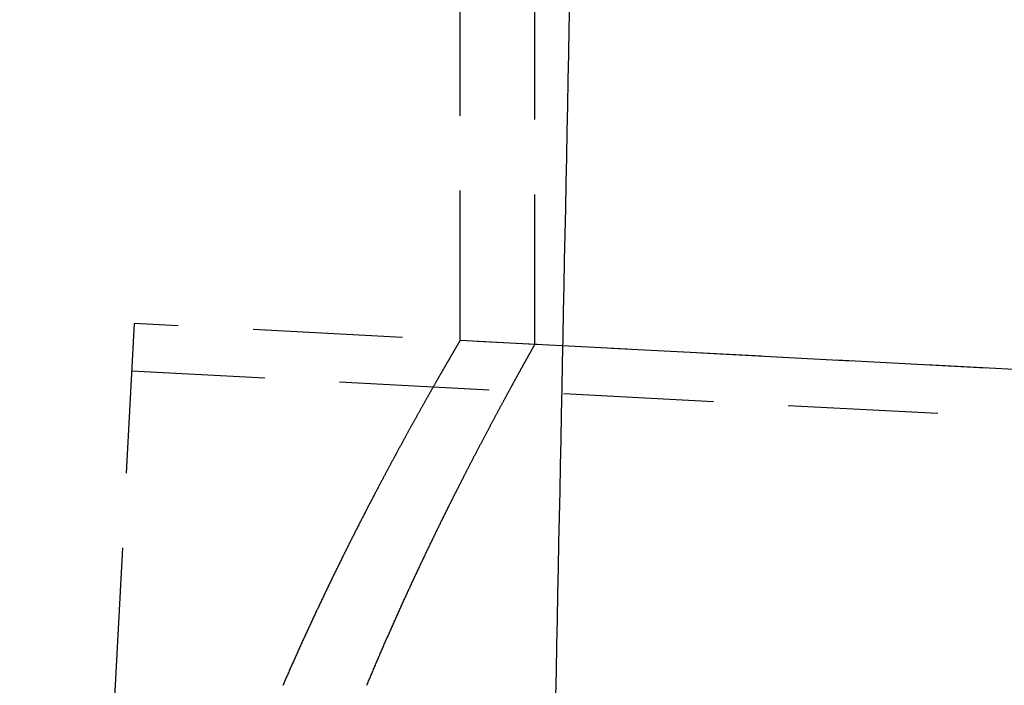
# Model space of a CAD drawing. Extents: x -438 to 252, y -458 to 0.
# Drawn here: x 49 to 82, y -65 to -43 of the extents above; entities that cross this region are included whole.
import ezdxf

# ---------------------------------------------------------------- set-up
doc = ezdxf.new("R2010")
doc.units = 0
doc.header["$LTSCALE"] = 20
doc.linetypes.add('VERDECKT', pattern=[0.375, 0.25, -0.125])
doc.layers.get('0').update_dxf_attribs({"linetype": 'CONTINUOUS'})
doc.layers.add('STEMPEL', color=3, linetype='CONTINUOUS')

# ---------------------------------------------------------------- blocks, each defined once
blk = doc.blocks.new('A$CF9F9896E')
at = {"color": 1, "linetype": 'VERDECKT', "extrusion": (0, 1, -2e-16)}
for p, q in [((66.5, -53.83308), (66.5, -30.75833)), ((64, -53.70206), (64, -35.5)), ((66.5, -53.83308), (66.5, -35.5)), ((53.11878, -53.1318), (49.29826, -126.03176)), ((196.89919, -60.66701), (53.11878, -53.1318)), ((66.5, -53.83308), (64, -53.70206)), ((178.92386, -59.72497), (66.5, -53.83308)), ((244.72276, -64.77554), (53.03504, -54.72961))]:
    blk.add_line(p, q, dxfattribs=at)
at = {"color": 0}
blk.add_polyline3d([(67.1999, -65.5739, 0), (67.2172, -64.7196, 0), (67.2344, -63.865, 0), (67.2517, -63.0102, 0), (67.2689, -62.1552, 0), (67.2862, -61.3, 0), (67.3034, -60.4445, 0), (67.3207, -59.5889, 0), (67.338, -58.733, 0), (67.3552, -57.8769, 0), (67.3725, -57.0205, 0), (67.3897, -56.164, 0), (67.407, -55.3072, 0), (67.4242, -54.4502, 0), (67.4415, -53.593, 0), (67.4587, -52.7356, 0), (67.476, -51.878, 0), (67.4932, -51.0201, 0), (67.5105, -50.162, 0), (67.5277, -49.3037, 0), (67.545, -48.4452, 0), (67.5622, -47.5865, 0), (67.5795, -46.7275, 0), (67.5967, -45.8683, 0), (67.614, -45.0089, 0), (67.6312, -44.1493, 0), (67.6485, -43.2895, 0), (67.6657, -42.4294, 0)], dxfattribs=at)
at = {"color": 1}
for points in [[(64, -53.7021, 0), (64, -53.7021, 0), (63.9999, -53.7022, 0), (63.9998, -53.7024, 0), (63.9997, -53.7026, 0), (63.9995, -53.7029, 0), (63.9993, -53.7033, 0), (63.999, -53.7037, 0), (63.9988, -53.7042, 0), (63.9984, -53.7047, 0), (63.9981, -53.7054, 0), (63.9976, -53.7061, 0), (63.9972, -53.7068, 0), (63.9967, -53.7077, 0), (63.9962, -53.7085, 0), (63.9956, -53.7095, 0), (63.995, -53.7105, 0), (63.9944, -53.7116, 0), (63.9937, -53.7128, 0), (63.993, -53.714, 0), (63.9922, -53.7153, 0), (63.9914, -53.7167, 0), (63.9906, -53.7181, 0), (63.9897, -53.7196, 0), (63.9888, -53.7212, 0), (63.9878, -53.7228, 0), (63.9868, -53.7245, 0), (63.9858, -53.7263, 0), (63.9847, -53.7281, 0), (63.9836, -53.73, 0), (63.9824, -53.732, 0), (63.9812, -53.734, 0), (63.98, -53.7361, 0), (63.9787, -53.7383, 0), (63.9774, -53.7405, 0), (63.9761, -53.7428, 0), (63.9747, -53.7452, 0), (63.9732, -53.7477, 0), (63.9718, -53.7502, 0), (63.9703, -53.7527, 0), (63.9687, -53.7554, 0), (63.9671, -53.7581, 0), (63.9655, -53.7609, 0), (63.9638, -53.7637, 0), (63.9621, -53.7667, 0), (63.9603, -53.7696, 0), (63.9586, -53.7727, 0), (63.9567, -53.7758, 0), (63.9548, -53.779, 0), (63.9529, -53.7823, 0), (63.951, -53.7856, 0), (63.949, -53.789, 0), (63.947, -53.7925, 0), (63.9449, -53.796, 0), (63.9428, -53.7996, 0), (63.9406, -53.8033, 0), (63.9384, -53.807, 0), (63.9362, -53.8109, 0), (63.9339, -53.8147, 0), (63.9316, -53.8187, 0), (63.9293, -53.8227, 0), (63.9269, -53.8268, 0), (63.9244, -53.831, 0), (63.9219, -53.8352, 0), (63.9194, -53.8395, 0), (63.9169, -53.8439, 0), (63.9143, -53.8483, 0), (63.9116, -53.8528, 0), (63.909, -53.8574, 0), (63.9062, -53.862, 0), (63.9035, -53.8667, 0), (63.9007, -53.8715, 0), (63.8978, -53.8764, 0), (63.895, -53.8813, 0), (63.892, -53.8863, 0), (63.8891, -53.8914, 0), (63.8861, -53.8965, 0), (63.883, -53.9017, 0), (63.88, -53.907, 0), (63.8768, -53.9123, 0), (63.8737, -53.9177, 0), (63.8705, -53.9232, 0), (63.8672, -53.9288, 0), (63.8639, -53.9344, 0), (63.8606, -53.9401, 0), (63.8572, -53.9458, 0), (63.8538, -53.9517, 0), (63.8504, -53.9576, 0), (63.8469, -53.9636, 0), (63.8433, -53.9696, 0), (63.8398, -53.9757, 0), (63.8362, -53.9819, 0), (63.8325, -53.9881, 0), (63.8288, -53.9945, 0), (63.8251, -54.0009, 0), (63.8213, -54.0073, 0), (63.8175, -54.0139, 0), (63.8137, -54.0205, 0), (63.8098, -54.0271, 0), (63.8058, -54.0339, 0), (63.8018, -54.0407, 0), (63.7978, -54.0476, 0), (63.7938, -54.0545, 0), (63.7897, -54.0616, 0), (63.7855, -54.0687, 0), (63.7814, -54.0758, 0), (63.7772, -54.0831, 0), (63.7729, -54.0904, 0), (63.7686, -54.0978, 0), (63.7643, -54.1052, 0), (63.7599, -54.1127, 0), (63.7555, -54.1203, 0), (63.751, -54.128, 0), (63.7465, -54.1357, 0), (63.742, -54.1435, 0), (63.7374, -54.1514, 0), (63.7328, -54.1593, 0), (63.7281, -54.1673, 0), (63.7234, -54.1754, 0), (63.7187, -54.1835, 0), (63.7139, -54.1918, 0), (63.7091, -54.2001, 0), (63.7042, -54.2084, 0), (63.6993, -54.2168, 0), (63.6944, -54.2254, 0), (63.6894, -54.2339, 0), (63.6844, -54.2426, 0), (63.6793, -54.2513, 0), (63.6742, -54.2601, 0), (63.6691, -54.2689, 0), (63.6639, -54.2778, 0), (63.6587, -54.2868, 0), (63.6534, -54.2959, 0), (63.6481, -54.305, 0), (63.6428, -54.3143, 0), (63.6374, -54.3235, 0), (63.632, -54.3329, 0), (63.6265, -54.3423, 0), (63.621, -54.3518, 0), (63.6155, -54.3614, 0), (63.6099, -54.371, 0), (63.6043, -54.3807, 0), (63.5986, -54.3905, 0), (63.5929, -54.4003, 0), (63.5872, -54.4102, 0), (63.5814, -54.4202, 0), (63.5756, -54.4303, 0), (63.5697, -54.4404, 0), (63.5638, -54.4506, 0), (63.5579, -54.4609, 0), (63.5519, -54.4712, 0), (63.5459, -54.4816, 0), (63.5398, -54.4921, 0), (63.5337, -54.5026, 0), (63.5276, -54.5132, 0), (63.5214, -54.5239, 0), (63.5152, -54.5347, 0), (63.509, -54.5455, 0), (63.5027, -54.5564, 0), (63.4963, -54.5674, 0), (63.49, -54.5784, 0), (63.4836, -54.5896, 0), (63.4771, -54.6007, 0), (63.4706, -54.612, 0), (63.4641, -54.6233, 0), (63.4575, -54.6347, 0), (63.4509, -54.6462, 0), (63.4443, -54.6577, 0), (63.4376, -54.6693, 0), (63.4309, -54.681, 0), (63.4241, -54.6927, 0), (63.4173, -54.7045, 0), (63.4105, -54.7164, 0), (63.4036, -54.7284, 0), (63.3967, -54.7404, 0), (63.3898, -54.7525, 0), (63.3828, -54.7646, 0), (63.3757, -54.7769, 0), (63.3687, -54.7892, 0), (63.3616, -54.8015, 0), (63.3544, -54.814, 0), (63.3472, -54.8265, 0), (63.34, -54.8391, 0), (63.3328, -54.8517, 0), (63.3255, -54.8644, 0), (63.3181, -54.8772, 0), (63.3108, -54.8901, 0), (63.3034, -54.903, 0), (63.2959, -54.916, 0), (63.2884, -54.9291, 0), (63.2809, -54.9422, 0), (63.2733, -54.9554, 0), (63.2658, -54.9687, 0), (63.2581, -54.982, 0), (63.2504, -54.9954, 0), (63.2427, -55.0089, 0), (63.235, -55.0225, 0), (63.2272, -55.0361, 0), (63.2194, -55.0498, 0), (63.2115, -55.0636, 0), (63.2036, -55.0774, 0), (63.1957, -55.0913, 0), (63.1877, -55.1052, 0), (63.1797, -55.1193, 0), (63.1717, -55.1334, 0), (63.1636, -55.1476, 0), (63.1555, -55.1618, 0), (63.1473, -55.1761, 0), (63.1391, -55.1905, 0), (63.1309, -55.2049, 0), (63.1226, -55.2195, 0), (63.1143, -55.2341, 0), (63.106, -55.2487, 0), (63.0976, -55.2634, 0), (63.0892, -55.2782, 0), (63.0808, -55.2931, 0), (63.0723, -55.308, 0), (63.0638, -55.323, 0), (63.0552, -55.3381, 0), (63.0466, -55.3532, 0), (63.038, -55.3684, 0), (63.0293, -55.3837, 0), (63.0206, -55.399, 0), (63.0119, -55.4145, 0), (63.0031, -55.4299, 0), (62.9943, -55.4455, 0), (62.9854, -55.4611, 0), (62.9766, -55.4768, 0), (62.9676, -55.4925, 0), (62.9587, -55.5083, 0), (62.9497, -55.5242, 0), (62.9407, -55.5402, 0), (62.9316, -55.5562, 0), (62.9225, -55.5723, 0), (62.9134, -55.5884, 0), (62.9042, -55.6047, 0), (62.895, -55.621, 0), (62.8858, -55.6373, 0), (62.8766, -55.6537, 0), (62.8673, -55.6702, 0), (62.8579, -55.6868, 0), (62.8485, -55.7034, 0), (62.8391, -55.7201, 0), (62.8297, -55.7369, 0), (62.8202, -55.7537, 0), (62.8107, -55.7706, 0), (62.8012, -55.7876, 0), (62.7916, -55.8046, 0), (62.782, -55.8217, 0), (62.7724, -55.8388, 0), (62.7627, -55.8561, 0), (62.753, -55.8734, 0), (62.7432, -55.8907, 0), (62.7335, -55.9081, 0), (62.7237, -55.9256, 0), (62.7138, -55.9432, 0), (62.7039, -55.9608, 0), (62.694, -55.9785, 0), (62.6841, -55.9963, 0), (62.6741, -56.0141, 0), (62.6641, -56.032, 0), (62.6541, -56.0499, 0), (62.644, -56.0679, 0), (62.6339, -56.086, 0), (62.6237, -56.1042, 0), (62.6136, -56.1224, 0), (62.6034, -56.1407, 0), (62.5931, -56.159, 0), (62.5829, -56.1774, 0), (62.5726, -56.1959, 0), (62.5622, -56.2144, 0), (62.5519, -56.2331, 0), (62.5415, -56.2517, 0), (62.531, -56.2705, 0), (62.5206, -56.2893, 0), (62.5101, -56.3081, 0), (62.4996, -56.3271, 0), (62.489, -56.3461, 0), (62.4784, -56.3651, 0), (62.4678, -56.3843, 0), (62.4571, -56.4034, 0), (62.4465, -56.4227, 0), (62.4357, -56.442, 0), (62.425, -56.4614, 0), (62.4142, -56.4809, 0), (62.4034, -56.5004, 0), (62.3926, -56.5199, 0), (62.3817, -56.5396, 0), (62.3708, -56.5593, 0), (62.3599, -56.5791, 0), (62.3489, -56.5989, 0), (62.3379, -56.6188, 0), (62.3269, -56.6388, 0), (62.3159, -56.6588, 0), (62.3048, -56.6789, 0), (62.2937, -56.699, 0), (62.2825, -56.7193, 0), (62.2713, -56.7395, 0), (62.2601, -56.7599, 0), (62.2489, -56.7803, 0), (62.2377, -56.8008, 0), (62.2264, -56.8213, 0), (62.215, -56.8419, 0), (62.2037, -56.8626, 0), (62.1923, -56.8833, 0), (62.1809, -56.9041, 0), (62.1695, -56.925, 0), (62.158, -56.9459, 0), (62.1465, -56.9668, 0), (62.135, -56.9879, 0), (62.1234, -57.009, 0), (62.1118, -57.0302, 0), (62.1002, -57.0514, 0), (62.0886, -57.0727, 0), (62.0769, -57.094, 0), (62.0652, -57.1154, 0), (62.0535, -57.1369, 0), (62.0417, -57.1585, 0), (62.03, -57.1801, 0), (62.0182, -57.2017, 0), (62.0063, -57.2235, 0), (61.9945, -57.2452, 0), (61.9826, -57.2671, 0), (61.9707, -57.289, 0), (61.9587, -57.311, 0), (61.9467, -57.333, 0), (61.9347, -57.3551, 0), (61.9227, -57.3772, 0), (61.9107, -57.3995, 0), (61.8986, -57.4217, 0), (61.8865, -57.4441, 0), (61.8743, -57.4665, 0), (61.8622, -57.4889, 0), (61.85, -57.5114, 0), (61.8378, -57.534, 0), (61.8255, -57.5567, 0), (61.8133, -57.5794, 0), (61.801, -57.6021, 0), (61.7887, -57.6249, 0), (61.7763, -57.6478, 0), (61.764, -57.6708, 0), (61.7516, -57.6938, 0), (61.7392, -57.7168, 0), (61.7267, -57.7399, 0), (61.7143, -57.7631, 0), (61.7018, -57.7863, 0), (61.6892, -57.8096, 0), (61.6767, -57.833, 0), (61.6641, -57.8564, 0), (61.6515, -57.8799, 0), (61.6389, -57.9034, 0), (61.6263, -57.927, 0), (61.6136, -57.9507, 0), (61.6009, -57.9744, 0), (61.5882, -57.9981, 0), (61.5755, -58.022, 0), (61.5627, -58.0458, 0), (61.5499, -58.0698, 0), (61.5371, -58.0938, 0), (61.5243, -58.1178, 0), (61.5114, -58.142, 0), (61.4985, -58.1661, 0), (61.4856, -58.1904, 0), (61.4727, -58.2147, 0), (61.4598, -58.239, 0), (61.4468, -58.2634, 0), (61.4338, -58.2879, 0), (61.4208, -58.3124, 0), (61.4077, -58.337, 0), (61.3947, -58.3616, 0), (61.3816, -58.3863, 0), (61.3685, -58.411, 0), (61.3553, -58.4359, 0), (61.3422, -58.4607, 0), (61.329, -58.4856, 0), (61.3158, -58.5106, 0), (61.3026, -58.5356, 0), (61.2894, -58.5607, 0), (61.2761, -58.5859, 0), (61.2628, -58.611, 0), (61.2495, -58.6363, 0), (61.2362, -58.6616, 0), (61.2229, -58.687, 0), (61.2095, -58.7124, 0), (61.1961, -58.7379, 0), (61.1827, -58.7634, 0), (61.1693, -58.789, 0), (61.1559, -58.8146, 0), (61.1424, -58.8403, 0), (61.1289, -58.866, 0), (61.1154, -58.8918, 0), (61.1019, -58.9177, 0), (61.0883, -58.9436, 0), (61.0748, -58.9696, 0), (61.0612, -58.9956, 0), (61.0476, -59.0217, 0), (61.034, -59.0478, 0), (61.0203, -59.074, 0), (61.0067, -59.1002, 0), (60.993, -59.1265, 0), (60.9793, -59.1528, 0), (60.9656, -59.1792, 0), (60.9519, -59.2057, 0), (60.9381, -59.2321, 0), (60.9243, -59.2587, 0), (60.9106, -59.2853, 0), (60.8967, -59.312, 0), (60.8829, -59.3387, 0), (60.8691, -59.3654, 0), (60.8552, -59.3922, 0), (60.8414, -59.4191, 0), (60.8275, -59.446, 0), (60.8136, -59.473, 0), (60.7996, -59.5, 0), (60.7857, -59.5271, 0), (60.7717, -59.5542, 0), (60.7578, -59.5814, 0), (60.7438, -59.6086, 0), (60.7298, -59.6359, 0), (60.7157, -59.6632, 0), (60.7017, -59.6906, 0), (60.6876, -59.718, 0), (60.6736, -59.7455, 0), (60.6595, -59.773, 0), (60.6454, -59.8006, 0), (60.6313, -59.8282, 0), (60.6171, -59.8559, 0), (60.603, -59.8836, 0), (60.5888, -59.9114, 0), (60.5746, -59.9392, 0), (60.5604, -59.9671, 0), (60.5462, -59.995, 0), (60.532, -60.023, 0), (60.5178, -60.051, 0), (60.5035, -60.0791, 0), (60.4892, -60.1072, 0), (60.475, -60.1354, 0), (60.4607, -60.1636, 0), (60.4464, -60.1919, 0), (60.432, -60.2202, 0), (60.4177, -60.2486, 0), (60.4034, -60.277, 0), (60.389, -60.3054, 0), (60.3746, -60.334, 0), (60.3602, -60.3625, 0), (60.3458, -60.3911, 0), (60.3314, -60.4198, 0), (60.317, -60.4485, 0), (60.3026, -60.4772, 0), (60.2881, -60.506, 0), (60.2737, -60.5348, 0), (60.2592, -60.5637, 0), (60.2447, -60.5927, 0), (60.2302, -60.6216, 0), (60.2157, -60.6507, 0), (60.2012, -60.6797, 0), (60.1866, -60.7088, 0), (60.1721, -60.738, 0), (60.1575, -60.7672, 0), (60.143, -60.7965, 0), (60.1284, -60.8258, 0), (60.1138, -60.8551, 0), (60.0992, -60.8845, 0), (60.0846, -60.9139, 0), (60.07, -60.9434, 0), (60.0554, -60.9729, 0), (60.0407, -61.0025, 0), (60.0261, -61.0321, 0), (60.0114, -61.0617, 0), (59.9967, -61.0914, 0), (59.9821, -61.1212, 0), (59.9674, -61.151, 0), (59.9527, -61.1808, 0), (59.938, -61.2107, 0), (59.9233, -61.2406, 0), (59.9086, -61.2705, 0), (59.8938, -61.3005, 0), (59.8791, -61.3306, 0), (59.8643, -61.3607, 0), (59.8496, -61.3908, 0), (59.8348, -61.421, 0), (59.8201, -61.4512, 0), (59.8053, -61.4814, 0), (59.7905, -61.5117, 0), (59.7757, -61.5421, 0), (59.7609, -61.5724, 0), (59.7461, -61.6029, 0), (59.7313, -61.6333, 0), (59.7164, -61.6638, 0), (59.7016, -61.6944, 0), (59.6868, -61.7249, 0), (59.6719, -61.7556, 0), (59.6571, -61.7862, 0), (59.6422, -61.8169, 0), (59.6274, -61.8477, 0), (59.6125, -61.8785, 0), (59.5976, -61.9093, 0), (59.5828, -61.9402, 0), (59.5679, -61.9711, 0), (59.553, -62.002, 0), (59.5381, -62.033, 0), (59.5232, -62.064, 0), (59.5083, -62.0951, 0), (59.4934, -62.1262, 0), (59.4785, -62.1573, 0), (59.4635, -62.1885, 0), (59.4486, -62.2197, 0), (59.4337, -62.2509, 0), (59.4187, -62.2822, 0), (59.4038, -62.3136, 0), (59.3889, -62.3449, 0), (59.3739, -62.3763, 0), (59.359, -62.4078, 0), (59.344, -62.4392, 0), (59.3291, -62.4707, 0), (59.3141, -62.5023, 0), (59.2992, -62.5339, 0), (59.2842, -62.5655, 0), (59.2692, -62.5972, 0), (59.2543, -62.6289, 0), (59.2393, -62.6606, 0), (59.2243, -62.6923, 0), (59.2093, -62.7241, 0), (59.1944, -62.756, 0), (59.1794, -62.7878, 0), (59.1644, -62.8198, 0), (59.1494, -62.8517, 0), (59.1344, -62.8837, 0), (59.1194, -62.9157, 0), (59.1044, -62.9477, 0), (59.0895, -62.9798, 0), (59.0745, -63.0119, 0), (59.0595, -63.044, 0), (59.0445, -63.0762, 0), (59.0295, -63.1084, 0), (59.0145, -63.1407, 0), (58.9995, -63.1729, 0), (58.9845, -63.2052, 0), (58.9695, -63.2376, 0), (58.9545, -63.27, 0), (58.9395, -63.3024, 0), (58.9245, -63.3348, 0), (58.9095, -63.3673, 0), (58.8946, -63.3998, 0), (58.8796, -63.4323, 0), (58.8646, -63.4649, 0), (58.8496, -63.4974, 0), (58.8346, -63.5301, 0), (58.8196, -63.5627, 0), (58.8046, -63.5954, 0), (58.7896, -63.6281, 0), (58.7747, -63.6609, 0), (58.7597, -63.6936, 0), (58.7447, -63.7265, 0), (58.7297, -63.7593, 0), (58.7148, -63.7922, 0), (58.6998, -63.825, 0), (58.6848, -63.858, 0), (58.6699, -63.8909, 0), (58.6549, -63.9239, 0), (58.6399, -63.9569, 0), (58.625, -63.9899, 0), (58.61, -64.023, 0), (58.5951, -64.0561, 0), (58.5801, -64.0892, 0), (58.5652, -64.1224, 0), (58.5503, -64.1555, 0), (58.5353, -64.1887, 0), (58.5204, -64.222, 0), (58.5054, -64.2553, 0), (58.4905, -64.2887, 0), (58.4755, -64.3221, 0), (58.4605, -64.3556, 0), (58.4456, -64.3891, 0), (58.4306, -64.4227, 0), (58.4156, -64.4564, 0), (58.4005, -64.4901, 0), (58.3855, -64.5239, 0), (58.3705, -64.5577, 0), (58.3554, -64.5917, 0), (58.3404, -64.6256, 0), (58.3253, -64.6597, 0), (58.3102, -64.6937, 0), (58.2951, -64.7279, 0), (58.28, -64.7621, 0), (58.2649, -64.7964, 0), (58.2498, -64.8307, 0), (58.2347, -64.8651, 0), (58.2195, -64.8996, 0), (58.2044, -64.9341, 0), (58.1893, -64.9686, 0), (58.1741, -65.0033, 0), (58.1589, -65.038, 0), (58.1438, -65.0727, 0), (58.1286, -65.1075, 0), (58.1134, -65.1424, 0), (58.0982, -65.1773, 0), (58.083, -65.2123, 0)], [(60.889, -65.2062, 0), (60.904, -65.1699, 0), (60.9191, -65.1338, 0), (60.9342, -65.0977, 0), (60.9493, -65.0617, 0), (60.9643, -65.0257, 0), (60.9794, -64.9899, 0), (60.9944, -64.954, 0), (61.0094, -64.9183, 0), (61.0245, -64.8826, 0), (61.0395, -64.847, 0), (61.0545, -64.8114, 0), (61.0695, -64.7759, 0), (61.0845, -64.7405, 0), (61.0994, -64.7051, 0), (61.1144, -64.6698, 0), (61.1294, -64.6346, 0), (61.1443, -64.5994, 0), (61.1592, -64.5643, 0), (61.1742, -64.5293, 0), (61.1891, -64.4943, 0), (61.204, -64.4594, 0), (61.2189, -64.4245, 0), (61.2338, -64.3898, 0), (61.2486, -64.3551, 0), (61.2635, -64.3204, 0), (61.2784, -64.2858, 0), (61.2932, -64.2513, 0), (61.3081, -64.2167, 0), (61.323, -64.1822, 0), (61.3378, -64.1477, 0), (61.3527, -64.1133, 0), (61.3676, -64.0788, 0), (61.3825, -64.0444, 0), (61.3974, -64.0101, 0), (61.4123, -63.9757, 0), (61.4272, -63.9415, 0), (61.4421, -63.9072, 0), (61.457, -63.873, 0), (61.4719, -63.8388, 0), (61.4868, -63.8046, 0), (61.5017, -63.7704, 0), (61.5166, -63.7363, 0), (61.5316, -63.7023, 0), (61.5465, -63.6682, 0), (61.5614, -63.6342, 0), (61.5763, -63.6003, 0), (61.5912, -63.5663, 0), (61.6062, -63.5324, 0), (61.6211, -63.4986, 0), (61.636, -63.4647, 0), (61.6509, -63.4309, 0), (61.6659, -63.3972, 0), (61.6808, -63.3634, 0), (61.6957, -63.3297, 0), (61.7107, -63.2961, 0), (61.7256, -63.2625, 0), (61.7405, -63.2289, 0), (61.7554, -63.1953, 0), (61.7704, -63.1618, 0), (61.7853, -63.1283, 0), (61.8002, -63.0949, 0), (61.8151, -63.0615, 0), (61.8301, -63.0281, 0), (61.845, -62.9948, 0), (61.8599, -62.9615, 0), (61.8748, -62.9283, 0), (61.8897, -62.895, 0), (61.9047, -62.8619, 0), (61.9196, -62.8287, 0), (61.9345, -62.7956, 0), (61.9494, -62.7626, 0), (61.9643, -62.7295, 0), (61.9792, -62.6966, 0), (61.9941, -62.6636, 0), (62.009, -62.6307, 0), (62.0239, -62.5978, 0), (62.0388, -62.565, 0), (62.0537, -62.5322, 0), (62.0686, -62.4995, 0), (62.0835, -62.4668, 0), (62.0983, -62.4341, 0), (62.1132, -62.4015, 0), (62.1281, -62.3689, 0), (62.143, -62.3364, 0), (62.1578, -62.3039, 0), (62.1727, -62.2714, 0), (62.1875, -62.239, 0), (62.2024, -62.2066, 0), (62.2172, -62.1743, 0), (62.2321, -62.142, 0), (62.2469, -62.1097, 0), (62.2617, -62.0775, 0), (62.2766, -62.0454, 0), (62.2914, -62.0133, 0), (62.3062, -61.9812, 0), (62.321, -61.9492, 0), (62.3358, -61.9172, 0), (62.3506, -61.8852, 0), (62.3654, -61.8533, 0), (62.3801, -61.8215, 0), (62.3949, -61.7897, 0), (62.4097, -61.7579, 0), (62.4244, -61.7262, 0), (62.4392, -61.6945, 0), (62.4539, -61.6629, 0), (62.4687, -61.6313, 0), (62.4834, -61.5997, 0), (62.4981, -61.5682, 0), (62.5128, -61.5368, 0), (62.5275, -61.5054, 0), (62.5422, -61.474, 0), (62.5569, -61.4427, 0), (62.5716, -61.4115, 0), (62.5863, -61.3802, 0), (62.6009, -61.3491, 0), (62.6156, -61.318, 0), (62.6302, -61.2869, 0), (62.6449, -61.2558, 0), (62.6595, -61.2249, 0), (62.6741, -61.1939, 0), (62.6887, -61.163, 0), (62.7033, -61.1322, 0), (62.7179, -61.1014, 0), (62.7325, -61.0707, 0), (62.7471, -61.04, 0), (62.7616, -61.0093, 0), (62.7762, -60.9787, 0), (62.7907, -60.9482, 0), (62.8052, -60.9177, 0), (62.8197, -60.8872, 0), (62.8342, -60.8568, 0), (62.8487, -60.8265, 0), (62.8632, -60.7962, 0), (62.8777, -60.7659, 0), (62.8921, -60.7357, 0), (62.9066, -60.7056, 0), (62.921, -60.6755, 0), (62.9354, -60.6454, 0), (62.9498, -60.6154, 0), (62.9642, -60.5855, 0), (62.9786, -60.5556, 0), (62.993, -60.5257, 0), (63.0073, -60.4959, 0), (63.0217, -60.4662, 0), (63.036, -60.4365, 0), (63.0503, -60.4069, 0), (63.0646, -60.3773, 0), (63.0789, -60.3477, 0), (63.0932, -60.3183, 0), (63.1074, -60.2888, 0), (63.1217, -60.2595, 0), (63.1359, -60.2301, 0), (63.1501, -60.2009, 0), (63.1643, -60.1716, 0), (63.1785, -60.1425, 0), (63.1927, -60.1134, 0), (63.2069, -60.0843, 0), (63.221, -60.0553, 0), (63.2351, -60.0264, 0), (63.2492, -59.9975, 0), (63.2633, -59.9686, 0), (63.2774, -59.9398, 0), (63.2915, -59.9111, 0), (63.3055, -59.8824, 0), (63.3196, -59.8538, 0), (63.3336, -59.8252, 0), (63.3476, -59.7967, 0), (63.3616, -59.7683, 0), (63.3755, -59.7399, 0), (63.3895, -59.7115, 0), (63.4034, -59.6832, 0), (63.4173, -59.655, 0), (63.4312, -59.6268, 0), (63.4451, -59.5987, 0), (63.459, -59.5706, 0), (63.4728, -59.5426, 0), (63.4867, -59.5146, 0), (63.5005, -59.4868, 0), (63.5143, -59.4589, 0), (63.5281, -59.4311, 0), (63.5418, -59.4034, 0), (63.5556, -59.3757, 0), (63.5693, -59.3481, 0), (63.583, -59.3206, 0), (63.5967, -59.2931, 0), (63.6103, -59.2656, 0), (63.624, -59.2382, 0), (63.6376, -59.2109, 0), (63.6512, -59.1837, 0), (63.6648, -59.1564, 0), (63.6784, -59.1293, 0), (63.6919, -59.1022, 0), (63.7054, -59.0752, 0), (63.7189, -59.0482, 0), (63.7324, -59.0213, 0), (63.7459, -58.9944, 0), (63.7593, -58.9676, 0), (63.7728, -58.9409, 0), (63.7862, -58.9142, 0), (63.7996, -58.8876, 0), (63.8129, -58.861, 0), (63.8263, -58.8345, 0), (63.8396, -58.8081, 0), (63.8529, -58.7817, 0), (63.8662, -58.7554, 0), (63.8794, -58.7291, 0), (63.8927, -58.7029, 0), (63.9059, -58.6768, 0), (63.9191, -58.6507, 0), (63.9322, -58.6247, 0), (63.9454, -58.5988, 0), (63.9585, -58.5729, 0), (63.9716, -58.547, 0), (63.9847, -58.5213, 0), (63.9978, -58.4955, 0), (64.0108, -58.4699, 0), (64.0238, -58.4443, 0), (64.0368, -58.4188, 0), (64.0498, -58.3933, 0), (64.0627, -58.3679, 0), (64.0756, -58.3426, 0), (64.0885, -58.3173, 0), (64.1014, -58.2921, 0), (64.1142, -58.2669, 0), (64.127, -58.2419, 0), (64.1398, -58.2168, 0), (64.1526, -58.1919, 0), (64.1654, -58.167, 0), (64.1781, -58.1421, 0), (64.1908, -58.1174, 0), (64.2035, -58.0927, 0), (64.2161, -58.068, 0), (64.2287, -58.0434, 0), (64.2413, -58.0189, 0), (64.2539, -57.9945, 0), (64.2665, -57.9701, 0), (64.279, -57.9458, 0), (64.2915, -57.9215, 0), (64.3039, -57.8973, 0), (64.3164, -57.8732, 0), (64.3288, -57.8491, 0), (64.3412, -57.8251, 0), (64.3536, -57.8012, 0), (64.3659, -57.7773, 0), (64.3782, -57.7535, 0), (64.3905, -57.7297, 0), (64.4028, -57.7061, 0), (64.415, -57.6825, 0), (64.4272, -57.6589, 0), (64.4394, -57.6354, 0), (64.4515, -57.612, 0), (64.4637, -57.5887, 0), (64.4758, -57.5654, 0), (64.4878, -57.5422, 0), (64.4999, -57.519, 0), (64.5119, -57.4959, 0), (64.5239, -57.4729, 0), (64.5358, -57.45, 0), (64.5478, -57.4271, 0), (64.5597, -57.4043, 0), (64.5715, -57.3815, 0), (64.5834, -57.3588, 0), (64.5952, -57.3362, 0), (64.607, -57.3136, 0), (64.6188, -57.2912, 0), (64.6305, -57.2687, 0), (64.6422, -57.2464, 0), (64.6539, -57.2241, 0), (64.6655, -57.2019, 0), (64.6771, -57.1797, 0), (64.6887, -57.1577, 0), (64.7003, -57.1357, 0), (64.7118, -57.1137, 0), (64.7233, -57.0918, 0), (64.7347, -57.07, 0), (64.7462, -57.0483, 0), (64.7576, -57.0266, 0), (64.769, -57.005, 0), (64.7803, -56.9835, 0), (64.7916, -56.962, 0), (64.8029, -56.9406, 0), (64.8142, -56.9193, 0), (64.8254, -56.898, 0), (64.8366, -56.8768, 0), (64.8477, -56.8557, 0), (64.8589, -56.8346, 0), (64.87, -56.8136, 0), (64.881, -56.7927, 0), (64.8921, -56.7719, 0), (64.9031, -56.7511, 0), (64.9141, -56.7304, 0), (64.925, -56.7097, 0), (64.9359, -56.6892, 0), (64.9468, -56.6687, 0), (64.9576, -56.6483, 0), (64.9685, -56.6279, 0), (64.9792, -56.6076, 0), (64.99, -56.5874, 0), (65.0007, -56.5672, 0), (65.0114, -56.5472, 0), (65.022, -56.5271, 0), (65.0327, -56.5072, 0), (65.0433, -56.4873, 0), (65.0538, -56.4675, 0), (65.0643, -56.4478, 0), (65.0748, -56.4282, 0), (65.0853, -56.4086, 0), (65.0957, -56.389, 0), (65.1061, -56.3696, 0), (65.1165, -56.3502, 0), (65.1268, -56.3309, 0), (65.1371, -56.3117, 0), (65.1473, -56.2925, 0), (65.1575, -56.2734, 0), (65.1677, -56.2544, 0), (65.1779, -56.2354, 0), (65.188, -56.2166, 0), (65.1981, -56.1978, 0), (65.2082, -56.179, 0), (65.2182, -56.1603, 0), (65.2282, -56.1417, 0), (65.2381, -56.1232, 0), (65.248, -56.1048, 0), (65.2579, -56.0864, 0), (65.2678, -56.0681, 0), (65.2776, -56.0498, 0), (65.2874, -56.0317, 0), (65.2971, -56.0136, 0), (65.3068, -55.9956, 0), (65.3165, -55.9776, 0), (65.3262, -55.9597, 0), (65.3358, -55.9419, 0), (65.3453, -55.9242, 0), (65.3549, -55.9065, 0), (65.3644, -55.8889, 0), (65.3738, -55.8714, 0), (65.3833, -55.854, 0), (65.3927, -55.8366, 0), (65.402, -55.8193, 0), (65.4114, -55.8021, 0), (65.4206, -55.7849, 0), (65.4299, -55.7678, 0), (65.4391, -55.7508, 0), (65.4483, -55.7339, 0), (65.4574, -55.717, 0), (65.4665, -55.7002, 0), (65.4756, -55.6835, 0), (65.4847, -55.6669, 0), (65.4936, -55.6503, 0), (65.5026, -55.6338, 0), (65.5115, -55.6174, 0), (65.5204, -55.601, 0), (65.5293, -55.5847, 0), (65.5381, -55.5685, 0), (65.5469, -55.5524, 0), (65.5556, -55.5363, 0), (65.5643, -55.5204, 0), (65.573, -55.5044, 0), (65.5816, -55.4886, 0), (65.5902, -55.4728, 0), (65.5988, -55.4572, 0), (65.6073, -55.4415, 0), (65.6158, -55.426, 0), (65.6242, -55.4105, 0), (65.6326, -55.3952, 0), (65.641, -55.3798, 0), (65.6493, -55.3646, 0), (65.6576, -55.3494, 0), (65.6658, -55.3343, 0), (65.674, -55.3193, 0), (65.6822, -55.3044, 0), (65.6904, -55.2895, 0), (65.6985, -55.2747, 0), (65.7065, -55.26, 0), (65.7145, -55.2454, 0), (65.7225, -55.2308, 0), (65.7305, -55.2163, 0), (65.7384, -55.2019, 0), (65.7462, -55.1875, 0), (65.7541, -55.1733, 0), (65.7619, -55.1591, 0), (65.7696, -55.1449, 0), (65.7773, -55.1309, 0), (65.785, -55.1169, 0), (65.7926, -55.103, 0), (65.8002, -55.0892, 0), (65.8078, -55.0755, 0), (65.8153, -55.0618, 0), (65.8228, -55.0482, 0), (65.8302, -55.0347, 0), (65.8376, -55.0212, 0), (65.845, -55.0079, 0), (65.8523, -54.9946, 0), (65.8596, -54.9814, 0), (65.8668, -54.9682, 0), (65.874, -54.9551, 0), (65.8812, -54.9422, 0), (65.8883, -54.9292, 0), (65.8954, -54.9164, 0), (65.9025, -54.9036, 0), (65.9095, -54.8909, 0), (65.9164, -54.8783, 0), (65.9234, -54.8658, 0), (65.9302, -54.8533, 0), (65.9371, -54.8409, 0), (65.9439, -54.8286, 0), (65.9507, -54.8164, 0), (65.9574, -54.8042, 0), (65.9641, -54.7921, 0), (65.9707, -54.7801, 0), (65.9773, -54.7682, 0), (65.9839, -54.7563, 0), (65.9904, -54.7445, 0), (65.9969, -54.7328, 0), (66.0033, -54.7212, 0), (66.0097, -54.7097, 0), (66.0161, -54.6982, 0), (66.0224, -54.6868, 0), (66.0287, -54.6754, 0), (66.0349, -54.6642, 0), (66.0411, -54.653, 0), (66.0473, -54.6419, 0), (66.0534, -54.6309, 0), (66.0595, -54.62, 0), (66.0655, -54.6091, 0), (66.0715, -54.5983, 0), (66.0775, -54.5876, 0), (66.0834, -54.5769, 0), (66.0893, -54.5664, 0), (66.0951, -54.5559, 0), (66.1009, -54.5455, 0), (66.1066, -54.5351, 0), (66.1124, -54.5249, 0), (66.118, -54.5147, 0), (66.1236, -54.5046, 0), (66.1292, -54.4946, 0), (66.1348, -54.4846, 0), (66.1403, -54.4747, 0), (66.1457, -54.4649, 0), (66.1511, -54.4552, 0), (66.1565, -54.4455, 0), (66.1619, -54.436, 0), (66.1671, -54.4265, 0), (66.1724, -54.4171, 0), (66.1776, -54.4077, 0), (66.1828, -54.3985, 0), (66.1879, -54.3893, 0), (66.193, -54.3801, 0), (66.198, -54.3711, 0), (66.203, -54.3621, 0), (66.208, -54.3533, 0), (66.2129, -54.3445, 0), (66.2178, -54.3357, 0), (66.2226, -54.3271, 0), (66.2274, -54.3185, 0), (66.2322, -54.31, 0), (66.2369, -54.3015, 0), (66.2415, -54.2932, 0), (66.2462, -54.2849, 0), (66.2508, -54.2767, 0), (66.2553, -54.2686, 0), (66.2598, -54.2605, 0), (66.2643, -54.2526, 0), (66.2687, -54.2447, 0), (66.2731, -54.2369, 0), (66.2774, -54.2291, 0), (66.2817, -54.2214, 0), (66.2859, -54.2138, 0), (66.2902, -54.2063, 0), (66.2943, -54.1989, 0), (66.2984, -54.1915, 0), (66.3025, -54.1842, 0), (66.3066, -54.177, 0), (66.3106, -54.1699, 0), (66.3145, -54.1628, 0), (66.3184, -54.1558, 0), (66.3223, -54.1489, 0), (66.3262, -54.1421, 0), (66.3299, -54.1353, 0), (66.3337, -54.1287, 0), (66.3374, -54.1221, 0), (66.3411, -54.1155, 0), (66.3447, -54.1091, 0), (66.3483, -54.1027, 0), (66.3518, -54.0964, 0), (66.3553, -54.0902, 0), (66.3588, -54.084, 0), (66.3622, -54.0779, 0), (66.3655, -54.0719, 0), (66.3689, -54.066, 0), (66.3722, -54.0601, 0), (66.3754, -54.0544, 0), (66.3786, -54.0487, 0), (66.3818, -54.0431, 0), (66.3849, -54.0375, 0), (66.388, -54.032, 0), (66.391, -54.0266, 0), (66.394, -54.0213, 0), (66.3969, -54.0161, 0), (66.3998, -54.0109, 0), (66.4027, -54.0058, 0), (66.4055, -54.0008, 0), (66.4083, -53.9958, 0), (66.411, -53.991, 0), (66.4137, -53.9862, 0), (66.4164, -53.9815, 0), (66.419, -53.9768, 0), (66.4216, -53.9722, 0), (66.4241, -53.9678, 0), (66.4266, -53.9633, 0), (66.429, -53.959, 0), (66.4314, -53.9547, 0), (66.4338, -53.9505, 0), (66.4361, -53.9464, 0), (66.4384, -53.9424, 0), (66.4406, -53.9384, 0), (66.4428, -53.9345, 0), (66.445, -53.9307, 0), (66.4471, -53.9269, 0), (66.4491, -53.9233, 0), (66.4512, -53.9197, 0), (66.4532, -53.9162, 0), (66.4551, -53.9127, 0), (66.457, -53.9093, 0), (66.4589, -53.906, 0), (66.4607, -53.9028, 0), (66.4624, -53.8996, 0), (66.4642, -53.8966, 0), (66.4659, -53.8936, 0), (66.4675, -53.8906, 0), (66.4691, -53.8878, 0), (66.4707, -53.885, 0), (66.4722, -53.8823, 0), (66.4737, -53.8796, 0), (66.4752, -53.8771, 0), (66.4766, -53.8746, 0), (66.4779, -53.8722, 0), (66.4793, -53.8698, 0), (66.4805, -53.8676, 0), (66.4818, -53.8654, 0), (66.483, -53.8632, 0), (66.4841, -53.8612, 0), (66.4853, -53.8592, 0), (66.4863, -53.8573, 0), (66.4874, -53.8555, 0), (66.4884, -53.8537, 0), (66.4893, -53.852, 0), (66.4902, -53.8504, 0), (66.4911, -53.8489, 0), (66.4919, -53.8474, 0), (66.4927, -53.846, 0), (66.4935, -53.8447, 0), (66.4942, -53.8434, 0), (66.4948, -53.8422, 0), (66.4955, -53.8411, 0), (66.496, -53.8401, 0), (66.4966, -53.8391, 0), (66.4971, -53.8382, 0), (66.4976, -53.8374, 0), (66.498, -53.8366, 0), (66.4984, -53.836, 0), (66.4987, -53.8354, 0), (66.499, -53.8348, 0), (66.4993, -53.8344, 0), (66.4995, -53.834, 0), (66.4997, -53.8337, 0), (66.4998, -53.8334, 0), (66.4999, -53.8332, 0), (66.5, -53.8331, 0), (66.5, -53.8331, 0)], [(60.889, -65.2062, 0), (60.904, -65.1699, 0), (60.9191, -65.1338, 0), (60.9342, -65.0977, 0), (60.9493, -65.0617, 0), (60.9643, -65.0257, 0), (60.9794, -64.9899, 0), (60.9944, -64.954, 0), (61.0094, -64.9183, 0), (61.0245, -64.8826, 0), (61.0395, -64.847, 0), (61.0545, -64.8114, 0), (61.0695, -64.7759, 0), (61.0845, -64.7405, 0), (61.0994, -64.7051, 0), (61.1144, -64.6698, 0), (61.1294, -64.6346, 0), (61.1443, -64.5994, 0), (61.1592, -64.5643, 0), (61.1742, -64.5293, 0), (61.1891, -64.4943, 0), (61.204, -64.4594, 0), (61.2189, -64.4245, 0), (61.2338, -64.3898, 0), (61.2486, -64.3551, 0), (61.2635, -64.3204, 0), (61.2784, -64.2858, 0), (61.2932, -64.2513, 0), (61.3081, -64.2167, 0), (61.323, -64.1822, 0), (61.3378, -64.1477, 0), (61.3527, -64.1133, 0), (61.3676, -64.0788, 0), (61.3825, -64.0444, 0), (61.3974, -64.0101, 0), (61.4123, -63.9757, 0), (61.4272, -63.9415, 0), (61.4421, -63.9072, 0), (61.457, -63.873, 0), (61.4719, -63.8388, 0), (61.4868, -63.8046, 0), (61.5017, -63.7704, 0), (61.5166, -63.7363, 0), (61.5316, -63.7023, 0), (61.5465, -63.6682, 0), (61.5614, -63.6342, 0), (61.5763, -63.6003, 0), (61.5912, -63.5663, 0), (61.6062, -63.5324, 0), (61.6211, -63.4986, 0), (61.636, -63.4647, 0), (61.6509, -63.4309, 0), (61.6659, -63.3972, 0), (61.6808, -63.3634, 0), (61.6957, -63.3297, 0), (61.7107, -63.2961, 0), (61.7256, -63.2625, 0), (61.7405, -63.2289, 0), (61.7554, -63.1953, 0), (61.7704, -63.1618, 0), (61.7853, -63.1283, 0), (61.8002, -63.0949, 0), (61.8151, -63.0615, 0), (61.8301, -63.0281, 0), (61.845, -62.9948, 0), (61.8599, -62.9615, 0), (61.8748, -62.9283, 0), (61.8897, -62.895, 0), (61.9047, -62.8619, 0), (61.9196, -62.8287, 0), (61.9345, -62.7956, 0), (61.9494, -62.7626, 0), (61.9643, -62.7295, 0), (61.9792, -62.6966, 0), (61.9941, -62.6636, 0), (62.009, -62.6307, 0), (62.0239, -62.5978, 0), (62.0388, -62.565, 0), (62.0537, -62.5322, 0), (62.0686, -62.4995, 0), (62.0835, -62.4668, 0), (62.0983, -62.4341, 0), (62.1132, -62.4015, 0), (62.1281, -62.3689, 0), (62.143, -62.3364, 0), (62.1578, -62.3039, 0), (62.1727, -62.2714, 0), (62.1875, -62.239, 0), (62.2024, -62.2066, 0), (62.2172, -62.1743, 0), (62.2321, -62.142, 0), (62.2469, -62.1097, 0), (62.2617, -62.0775, 0), (62.2766, -62.0454, 0), (62.2914, -62.0133, 0), (62.3062, -61.9812, 0), (62.321, -61.9492, 0), (62.3358, -61.9172, 0), (62.3506, -61.8852, 0), (62.3654, -61.8533, 0), (62.3801, -61.8215, 0), (62.3949, -61.7897, 0), (62.4097, -61.7579, 0), (62.4244, -61.7262, 0), (62.4392, -61.6945, 0), (62.4539, -61.6629, 0), (62.4687, -61.6313, 0), (62.4834, -61.5997, 0), (62.4981, -61.5682, 0), (62.5128, -61.5368, 0), (62.5275, -61.5054, 0), (62.5422, -61.474, 0), (62.5569, -61.4427, 0), (62.5716, -61.4115, 0), (62.5863, -61.3802, 0), (62.6009, -61.3491, 0), (62.6156, -61.318, 0), (62.6302, -61.2869, 0), (62.6449, -61.2558, 0), (62.6595, -61.2249, 0), (62.6741, -61.1939, 0), (62.6887, -61.163, 0), (62.7033, -61.1322, 0), (62.7179, -61.1014, 0), (62.7325, -61.0707, 0), (62.7471, -61.04, 0), (62.7616, -61.0093, 0), (62.7762, -60.9787, 0), (62.7907, -60.9482, 0), (62.8052, -60.9177, 0), (62.8197, -60.8872, 0), (62.8342, -60.8568, 0), (62.8487, -60.8265, 0), (62.8632, -60.7962, 0), (62.8777, -60.7659, 0), (62.8921, -60.7357, 0), (62.9066, -60.7056, 0), (62.921, -60.6755, 0), (62.9354, -60.6454, 0), (62.9498, -60.6154, 0), (62.9642, -60.5855, 0), (62.9786, -60.5556, 0), (62.993, -60.5257, 0), (63.0073, -60.4959, 0), (63.0217, -60.4662, 0), (63.036, -60.4365, 0), (63.0503, -60.4069, 0), (63.0646, -60.3773, 0), (63.0789, -60.3477, 0), (63.0932, -60.3183, 0), (63.1074, -60.2888, 0), (63.1217, -60.2595, 0), (63.1359, -60.2301, 0), (63.1501, -60.2009, 0), (63.1643, -60.1716, 0), (63.1785, -60.1425, 0), (63.1927, -60.1134, 0), (63.2069, -60.0843, 0), (63.221, -60.0553, 0), (63.2351, -60.0264, 0), (63.2492, -59.9975, 0), (63.2633, -59.9686, 0), (63.2774, -59.9398, 0), (63.2915, -59.9111, 0), (63.3055, -59.8824, 0), (63.3196, -59.8538, 0), (63.3336, -59.8252, 0), (63.3476, -59.7967, 0), (63.3616, -59.7683, 0), (63.3755, -59.7399, 0), (63.3895, -59.7115, 0), (63.4034, -59.6832, 0), (63.4173, -59.655, 0), (63.4312, -59.6268, 0), (63.4451, -59.5987, 0), (63.459, -59.5706, 0), (63.4728, -59.5426, 0), (63.4867, -59.5146, 0), (63.5005, -59.4868, 0), (63.5143, -59.4589, 0), (63.5281, -59.4311, 0), (63.5418, -59.4034, 0), (63.5556, -59.3757, 0), (63.5693, -59.3481, 0), (63.583, -59.3206, 0), (63.5967, -59.2931, 0), (63.6103, -59.2656, 0), (63.624, -59.2382, 0), (63.6376, -59.2109, 0), (63.6512, -59.1837, 0), (63.6648, -59.1564, 0), (63.6784, -59.1293, 0), (63.6919, -59.1022, 0), (63.7054, -59.0752, 0), (63.7189, -59.0482, 0), (63.7324, -59.0213, 0), (63.7459, -58.9944, 0), (63.7593, -58.9676, 0), (63.7728, -58.9409, 0), (63.7862, -58.9142, 0), (63.7996, -58.8876, 0), (63.8129, -58.861, 0), (63.8263, -58.8345, 0), (63.8396, -58.8081, 0), (63.8529, -58.7817, 0), (63.8662, -58.7554, 0), (63.8794, -58.7291, 0), (63.8927, -58.7029, 0), (63.9059, -58.6768, 0), (63.9191, -58.6507, 0), (63.9322, -58.6247, 0), (63.9454, -58.5988, 0), (63.9585, -58.5729, 0), (63.9716, -58.547, 0), (63.9847, -58.5213, 0), (63.9978, -58.4955, 0), (64.0108, -58.4699, 0), (64.0238, -58.4443, 0), (64.0368, -58.4188, 0), (64.0498, -58.3933, 0), (64.0627, -58.3679, 0), (64.0756, -58.3426, 0), (64.0885, -58.3173, 0), (64.1014, -58.2921, 0), (64.1142, -58.2669, 0), (64.127, -58.2419, 0), (64.1398, -58.2168, 0), (64.1526, -58.1919, 0), (64.1654, -58.167, 0), (64.1781, -58.1421, 0), (64.1908, -58.1174, 0), (64.2035, -58.0927, 0), (64.2161, -58.068, 0), (64.2287, -58.0434, 0), (64.2413, -58.0189, 0), (64.2539, -57.9945, 0), (64.2665, -57.9701, 0), (64.279, -57.9458, 0), (64.2915, -57.9215, 0), (64.3039, -57.8973, 0), (64.3164, -57.8732, 0), (64.3288, -57.8491, 0), (64.3412, -57.8251, 0), (64.3536, -57.8012, 0), (64.3659, -57.7773, 0), (64.3782, -57.7535, 0), (64.3905, -57.7297, 0), (64.4028, -57.7061, 0), (64.415, -57.6825, 0), (64.4272, -57.6589, 0), (64.4394, -57.6354, 0), (64.4515, -57.612, 0), (64.4637, -57.5887, 0), (64.4758, -57.5654, 0), (64.4878, -57.5422, 0), (64.4999, -57.519, 0), (64.5119, -57.4959, 0), (64.5239, -57.4729, 0), (64.5358, -57.45, 0), (64.5478, -57.4271, 0), (64.5597, -57.4043, 0), (64.5715, -57.3815, 0), (64.5834, -57.3588, 0), (64.5952, -57.3362, 0), (64.607, -57.3136, 0), (64.6188, -57.2912, 0), (64.6305, -57.2687, 0), (64.6422, -57.2464, 0), (64.6539, -57.2241, 0), (64.6655, -57.2019, 0), (64.6771, -57.1797, 0), (64.6887, -57.1577, 0), (64.7003, -57.1357, 0), (64.7118, -57.1137, 0), (64.7233, -57.0918, 0), (64.7347, -57.07, 0), (64.7462, -57.0483, 0), (64.7576, -57.0266, 0), (64.769, -57.005, 0), (64.7803, -56.9835, 0), (64.7916, -56.962, 0), (64.8029, -56.9406, 0), (64.8142, -56.9193, 0), (64.8254, -56.898, 0), (64.8366, -56.8768, 0), (64.8477, -56.8557, 0), (64.8589, -56.8346, 0), (64.87, -56.8136, 0), (64.881, -56.7927, 0), (64.8921, -56.7719, 0), (64.9031, -56.7511, 0), (64.9141, -56.7304, 0), (64.925, -56.7097, 0), (64.9359, -56.6892, 0), (64.9468, -56.6687, 0), (64.9576, -56.6483, 0), (64.9685, -56.6279, 0), (64.9792, -56.6076, 0), (64.99, -56.5874, 0), (65.0007, -56.5672, 0), (65.0114, -56.5472, 0), (65.022, -56.5271, 0), (65.0327, -56.5072, 0), (65.0433, -56.4873, 0), (65.0538, -56.4675, 0), (65.0643, -56.4478, 0), (65.0748, -56.4282, 0), (65.0853, -56.4086, 0), (65.0957, -56.389, 0), (65.1061, -56.3696, 0), (65.1165, -56.3502, 0), (65.1268, -56.3309, 0), (65.1371, -56.3117, 0), (65.1473, -56.2925, 0), (65.1575, -56.2734, 0), (65.1677, -56.2544, 0), (65.1779, -56.2354, 0), (65.188, -56.2166, 0), (65.1981, -56.1978, 0), (65.2082, -56.179, 0), (65.2182, -56.1603, 0), (65.2282, -56.1417, 0), (65.2381, -56.1232, 0), (65.248, -56.1048, 0), (65.2579, -56.0864, 0), (65.2678, -56.0681, 0), (65.2776, -56.0498, 0), (65.2874, -56.0317, 0), (65.2971, -56.0136, 0), (65.3068, -55.9956, 0), (65.3165, -55.9776, 0), (65.3262, -55.9597, 0), (65.3358, -55.9419, 0), (65.3453, -55.9242, 0), (65.3549, -55.9065, 0), (65.3644, -55.8889, 0), (65.3738, -55.8714, 0), (65.3833, -55.854, 0), (65.3927, -55.8366, 0), (65.402, -55.8193, 0), (65.4114, -55.8021, 0), (65.4206, -55.7849, 0), (65.4299, -55.7678, 0), (65.4391, -55.7508, 0), (65.4483, -55.7339, 0), (65.4574, -55.717, 0), (65.4665, -55.7002, 0), (65.4756, -55.6835, 0), (65.4847, -55.6669, 0), (65.4936, -55.6503, 0), (65.5026, -55.6338, 0), (65.5115, -55.6174, 0), (65.5204, -55.601, 0), (65.5293, -55.5847, 0), (65.5381, -55.5685, 0), (65.5469, -55.5524, 0), (65.5556, -55.5363, 0), (65.5643, -55.5204, 0), (65.573, -55.5044, 0), (65.5816, -55.4886, 0), (65.5902, -55.4728, 0), (65.5988, -55.4572, 0), (65.6073, -55.4415, 0), (65.6158, -55.426, 0), (65.6242, -55.4105, 0), (65.6326, -55.3952, 0), (65.641, -55.3798, 0), (65.6493, -55.3646, 0), (65.6576, -55.3494, 0), (65.6658, -55.3343, 0), (65.674, -55.3193, 0), (65.6822, -55.3044, 0), (65.6904, -55.2895, 0), (65.6985, -55.2747, 0), (65.7065, -55.26, 0), (65.7145, -55.2454, 0), (65.7225, -55.2308, 0), (65.7305, -55.2163, 0), (65.7384, -55.2019, 0), (65.7462, -55.1875, 0), (65.7541, -55.1733, 0), (65.7619, -55.1591, 0), (65.7696, -55.1449, 0), (65.7773, -55.1309, 0), (65.785, -55.1169, 0), (65.7926, -55.103, 0), (65.8002, -55.0892, 0), (65.8078, -55.0755, 0), (65.8153, -55.0618, 0), (65.8228, -55.0482, 0), (65.8302, -55.0347, 0), (65.8376, -55.0212, 0), (65.845, -55.0079, 0), (65.8523, -54.9946, 0), (65.8596, -54.9814, 0), (65.8668, -54.9682, 0), (65.874, -54.9551, 0), (65.8812, -54.9422, 0), (65.8883, -54.9292, 0), (65.8954, -54.9164, 0), (65.9025, -54.9036, 0), (65.9095, -54.8909, 0), (65.9164, -54.8783, 0), (65.9234, -54.8658, 0), (65.9302, -54.8533, 0), (65.9371, -54.8409, 0), (65.9439, -54.8286, 0), (65.9507, -54.8164, 0), (65.9574, -54.8042, 0), (65.9641, -54.7921, 0), (65.9707, -54.7801, 0), (65.9773, -54.7682, 0), (65.9839, -54.7563, 0), (65.9904, -54.7445, 0), (65.9969, -54.7328, 0), (66.0033, -54.7212, 0), (66.0097, -54.7097, 0), (66.0161, -54.6982, 0), (66.0224, -54.6868, 0), (66.0287, -54.6754, 0), (66.0349, -54.6642, 0), (66.0411, -54.653, 0), (66.0473, -54.6419, 0), (66.0534, -54.6309, 0), (66.0595, -54.62, 0), (66.0655, -54.6091, 0), (66.0715, -54.5983, 0), (66.0775, -54.5876, 0), (66.0834, -54.5769, 0), (66.0893, -54.5664, 0), (66.0951, -54.5559, 0), (66.1009, -54.5455, 0), (66.1066, -54.5351, 0), (66.1124, -54.5249, 0), (66.118, -54.5147, 0), (66.1236, -54.5046, 0), (66.1292, -54.4946, 0), (66.1348, -54.4846, 0), (66.1403, -54.4747, 0), (66.1457, -54.4649, 0), (66.1511, -54.4552, 0), (66.1565, -54.4455, 0), (66.1619, -54.436, 0), (66.1671, -54.4265, 0), (66.1724, -54.4171, 0), (66.1776, -54.4077, 0), (66.1828, -54.3985, 0), (66.1879, -54.3893, 0), (66.193, -54.3801, 0), (66.198, -54.3711, 0), (66.203, -54.3621, 0), (66.208, -54.3533, 0), (66.2129, -54.3445, 0), (66.2178, -54.3357, 0), (66.2226, -54.3271, 0), (66.2274, -54.3185, 0), (66.2322, -54.31, 0), (66.2369, -54.3015, 0), (66.2415, -54.2932, 0), (66.2462, -54.2849, 0), (66.2508, -54.2767, 0), (66.2553, -54.2686, 0), (66.2598, -54.2605, 0), (66.2643, -54.2526, 0), (66.2687, -54.2447, 0), (66.2731, -54.2369, 0), (66.2774, -54.2291, 0), (66.2817, -54.2214, 0), (66.2859, -54.2138, 0), (66.2902, -54.2063, 0), (66.2943, -54.1989, 0), (66.2984, -54.1915, 0), (66.3025, -54.1842, 0), (66.3066, -54.177, 0), (66.3106, -54.1699, 0), (66.3145, -54.1628, 0), (66.3184, -54.1558, 0), (66.3223, -54.1489, 0), (66.3262, -54.1421, 0), (66.3299, -54.1353, 0), (66.3337, -54.1287, 0), (66.3374, -54.1221, 0), (66.3411, -54.1155, 0), (66.3447, -54.1091, 0), (66.3483, -54.1027, 0), (66.3518, -54.0964, 0), (66.3553, -54.0902, 0), (66.3588, -54.084, 0), (66.3622, -54.0779, 0), (66.3655, -54.0719, 0), (66.3689, -54.066, 0), (66.3722, -54.0601, 0), (66.3754, -54.0544, 0), (66.3786, -54.0487, 0), (66.3818, -54.0431, 0), (66.3849, -54.0375, 0), (66.388, -54.032, 0), (66.391, -54.0266, 0), (66.394, -54.0213, 0), (66.3969, -54.0161, 0), (66.3998, -54.0109, 0), (66.4027, -54.0058, 0), (66.4055, -54.0008, 0), (66.4083, -53.9958, 0), (66.411, -53.991, 0), (66.4137, -53.9862, 0), (66.4164, -53.9815, 0), (66.419, -53.9768, 0), (66.4216, -53.9722, 0), (66.4241, -53.9678, 0), (66.4266, -53.9633, 0), (66.429, -53.959, 0), (66.4314, -53.9547, 0), (66.4338, -53.9505, 0), (66.4361, -53.9464, 0), (66.4384, -53.9424, 0), (66.4406, -53.9384, 0), (66.4428, -53.9345, 0), (66.445, -53.9307, 0), (66.4471, -53.9269, 0), (66.4491, -53.9233, 0), (66.4512, -53.9197, 0), (66.4532, -53.9162, 0), (66.4551, -53.9127, 0), (66.457, -53.9093, 0), (66.4589, -53.906, 0), (66.4607, -53.9028, 0), (66.4624, -53.8996, 0), (66.4642, -53.8966, 0), (66.4659, -53.8936, 0), (66.4675, -53.8906, 0), (66.4691, -53.8878, 0), (66.4707, -53.885, 0), (66.4722, -53.8823, 0), (66.4737, -53.8796, 0), (66.4752, -53.8771, 0), (66.4766, -53.8746, 0), (66.4779, -53.8722, 0), (66.4793, -53.8698, 0), (66.4805, -53.8676, 0), (66.4818, -53.8654, 0), (66.483, -53.8632, 0), (66.4841, -53.8612, 0), (66.4853, -53.8592, 0), (66.4863, -53.8573, 0), (66.4874, -53.8555, 0), (66.4884, -53.8537, 0), (66.4893, -53.852, 0), (66.4902, -53.8504, 0), (66.4911, -53.8489, 0), (66.4919, -53.8474, 0), (66.4927, -53.846, 0), (66.4935, -53.8447, 0), (66.4942, -53.8434, 0), (66.4948, -53.8422, 0), (66.4955, -53.8411, 0), (66.496, -53.8401, 0), (66.4966, -53.8391, 0), (66.4971, -53.8382, 0), (66.4976, -53.8374, 0), (66.498, -53.8366, 0), (66.4984, -53.836, 0), (66.4987, -53.8354, 0), (66.499, -53.8348, 0), (66.4993, -53.8344, 0), (66.4995, -53.834, 0), (66.4997, -53.8337, 0), (66.4998, -53.8334, 0), (66.4999, -53.8332, 0), (66.5, -53.8331, 0), (66.5, -53.8331, 0)]]:
    blk.add_polyline3d(points, dxfattribs=at)

msp = doc.modelspace()

# ---------------------------------------------------------------- block references
at = {"layer": 'STEMPEL'}
msp.add_blockref('A$CF9F9896E', (0, 0), dxfattribs=at)

doc.saveas('drawing.dxf')
